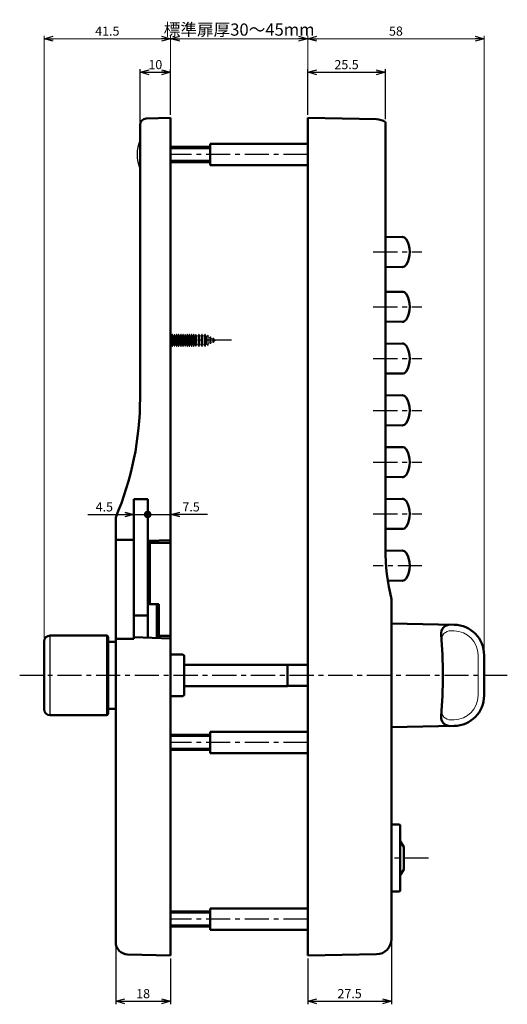
# Model space of a CAD drawing. Units: millimetres. Extents: x -357 to 374, y -266 to 258.
# Drawn here: x -64 to 96, y -66 to 257 of the extents above; entities that cross this region are included whole.
import ezdxf

# ---------------------------------------------------------------- set-up
doc = ezdxf.new("R2010")
doc.units = ezdxf.units.MM
doc.header["$LTSCALE"] = 0.25
doc.linetypes.add('CENTER', pattern=[50.8, 31.75, -6.35, 6.35, -6.35])
doc.layers.add('Layer0016', color=7, linetype='Continuous')
doc.styles.add('dcStyle0', font='HG丸ｺﾞｼｯｸM-PRO', dxfattribs={"width": 0.8})
doc.dimstyles.new('dc_Rotated', dxfattribs={"dimtxt": 3, "dimasz": 3.000002, "dimexe": 1, "dimexo": 1, "dimgap": 1, "dimtad": 3, "dimdsep": 46, "dimtxsty": 'dcStyle0', "dimblk1": 'OPEN30', "dimblk2": 'OPEN30', "dimsah": 1, "dimcen": 0.09, "dimclrd": 4, "dimclre": 4, "dimclrt": 2, "dimadec": 0, "dimazin": 2, "dimtfac": 1, "dimtdec": 4, "dimtmove": 0, "dimatfit": 3, "dimfxl": 1, "dimarcsym": 0})

# ---------------------------------------------------------------- blocks, each defined once
blk = doc.blocks.new('_OPEN30')
at = {"color": 0, "linetype": 'ByBlock', "lineweight": -2}
for p, q in [((-1, 0.267949), (0, 0)), ((0, 0), (-1, -0.267949)), ((0, 0), (-1, 0))]:
    blk.add_line(p, q, dxfattribs=at)
blk = doc.blocks.new('*D24')
at = {"layer": 'Layer0016', "color": 4, "linetype": 'Continuous', "lineweight": 25}
for p, q in [((-32.09, -46.7), (-32.09, -66.09)), ((-14.09, -51.09), (-14.09, -66.09)), ((-32.09, -65.09), (-14.09, -65.09))]:
    blk.add_line(p, q, dxfattribs=at)
at = {"layer": 'Layer0016', "color": 4, "xscale": 3.000002807615286, "yscale": 2.999989368223643}
for p, rotation in [((-32.09, -65.09), 180), ((-14.09, -65.09), 360)]:
    blk.add_blockref('_OPEN30', p, dxfattribs=dict(at, rotation=rotation))
at = {"layer": 'Layer0016', "color": 2, "insert": (-23.09, -64.09), "char_height": 3, "width": 9.75, "attachment_point": 8, "style": 'dcStyle0'}
blk.add_mtext('\\T1.00;18', dxfattribs=at)
blk = doc.blocks.new('*D25')
at = {"layer": 'Layer0016', "color": 4, "linetype": 'Continuous', "lineweight": 25}
for p, q in [((58.41, -45.68), (58.41, -66.09)), ((30.91, -51.09), (30.91, -66.09)), ((30.91, -65.09), (58.41, -65.09))]:
    blk.add_line(p, q, dxfattribs=at)
at = {"layer": 'Layer0016', "color": 4, "xscale": 3.000002807615286, "yscale": 2.999989368223643}
for p, rotation in [((30.91, -65.09), 180), ((58.41, -65.09), 360)]:
    blk.add_blockref('_OPEN30', p, dxfattribs=dict(at, rotation=rotation))
at = {"layer": 'Layer0016', "color": 2, "insert": (44.66, -64.09), "char_height": 3, "width": 15.75, "attachment_point": 8, "style": 'dcStyle0'}
blk.add_mtext('\\T1.00;27.5', dxfattribs=at)
blk = doc.blocks.new('*D26')
at = {"layer": 'Layer0016', "color": 4, "linetype": 'Continuous', "lineweight": 25}
for p, q in [((-41.19, 94.72), (-26.09, 94.72)), ((-26.09, 94.72), (-21.59, 94.72))]:
    blk.add_line(p, q, dxfattribs=at)
at = {"layer": 'Layer0016', "color": 4, "xscale": 3.000002807615286, "yscale": 2.999989368223643, "rotation": 360}
blk.add_blockref('_OPEN30', (-26.09, 94.72), dxfattribs=at)
at = {"layer": 'Layer0016', "color": 2, "insert": (-32.99, 95.72), "char_height": 3, "width": 12.75, "attachment_point": 9, "style": 'dcStyle0'}
blk.add_mtext('\\T1.00;4.5', dxfattribs=at)
blk = doc.blocks.new('_DOT')
at = {"color": 0, "linetype": 'ByBlock', "lineweight": -2}
blk.add_line((-0.5, 0), (-1, 0), dxfattribs=at)
at = {"color": 0, "linetype": 'ByBlock', "const_width": 0.5}
blk.add_lwpolyline([(-0.25, 0, 1), (0.25, 0, 1)], format="xyb", close=True, dxfattribs=at)
blk = doc.blocks.new('*D27')
at = {"layer": 'Layer0016', "color": 4, "linetype": 'Continuous', "lineweight": 25}
for p in [(-21.59, 94.72), (-1.99, 94.72)]:
    blk.add_line(p, (-14.09, 94.72), dxfattribs=at)
at = {"layer": 'Layer0016', "color": 4, "rotation": 180}
for name, p, xscale, yscale in [('_DOT', (-21.59, 94.72), 2.5, 2.5), ('_OPEN30', (-14.09, 94.72), 3.000002807615286, 2.999989368223643)]:
    blk.add_blockref(name, p, dxfattribs=dict(at, xscale=xscale, yscale=yscale))
at = {"layer": 'Layer0016', "color": 2, "insert": (-10.19, 95.72), "char_height": 3, "width": 12.75, "attachment_point": 7, "style": 'dcStyle0'}
blk.add_mtext('\\T1.00;7.5', dxfattribs=at)
blk = doc.blocks.new('*D28')
at = {"layer": 'Layer0016', "color": 4, "linetype": 'Continuous', "lineweight": 25}
for p, q in [((-24.09, 223.68), (-24.09, 240.91)), ((-24.09, 239.91), (-14.09, 239.91)), ((-14.09, 225.91), (-14.09, 240.91))]:
    blk.add_line(p, q, dxfattribs=at)
at = {"layer": 'Layer0016', "color": 4, "xscale": 3.000002807615286, "yscale": 2.999989368223643}
for p, rotation in [((-24.09, 239.91), 180), ((-14.09, 239.91), 360)]:
    blk.add_blockref('_OPEN30', p, dxfattribs=dict(at, rotation=rotation))
at = {"layer": 'Layer0016', "color": 2, "insert": (-19.09, 240.91), "char_height": 3, "width": 9.75, "attachment_point": 8, "style": 'dcStyle0'}
blk.add_mtext('\\T1.00;10', dxfattribs=at)
blk = doc.blocks.new('*D29')
at = {"layer": 'Layer0016', "color": 4, "linetype": 'Continuous', "lineweight": 25}
for p, q in [((30.91, 225.91), (30.91, 240.91)), ((30.91, 239.91), (56.41, 239.91)), ((56.41, 224.5), (56.41, 240.91))]:
    blk.add_line(p, q, dxfattribs=at)
at = {"layer": 'Layer0016', "color": 4, "xscale": 3.000002807615286, "yscale": 2.999989368223643}
for p, rotation in [((30.91, 239.91), 180), ((56.41, 239.91), 360)]:
    blk.add_blockref('_OPEN30', p, dxfattribs=dict(at, rotation=rotation))
at = {"layer": 'Layer0016', "color": 2, "insert": (43.66, 240.91), "char_height": 3, "width": 15.75, "attachment_point": 8, "style": 'dcStyle0'}
blk.add_mtext('\\T1.00;25.5', dxfattribs=at)
blk = doc.blocks.new('*D66')
at = {"layer": 'Layer0016', "color": 4, "linetype": 'Continuous', "lineweight": 13}
for p, q in [((-55.59, 53.98), (-55.59, 251.91)), ((-55.59, 250.91), (-14.09, 250.91)), ((-14.09, 225.91), (-14.09, 251.91))]:
    blk.add_line(p, q, dxfattribs=at)
at = {"layer": 'Layer0016', "color": 4, "xscale": 3.000002807615286, "yscale": 2.999989368223643}
for p, rotation in [((-55.59, 250.91), 180), ((-14.09, 250.91), 360)]:
    blk.add_blockref('_OPEN30', p, dxfattribs=dict(at, rotation=rotation))
at = {"layer": 'Layer0016', "color": 2, "insert": (-34.84, 251.91), "char_height": 3, "width": 15.75, "attachment_point": 8, "style": 'dcStyle0'}
blk.add_mtext('\\T1.00;41.5', dxfattribs=at)
blk = doc.blocks.new('*D67')
at = {"layer": 'Layer0016', "color": 4, "linetype": 'Continuous', "lineweight": 13}
for p, q in [((-14.09, 225.91), (-14.09, 251.91)), ((-14.09, 250.91), (30.91, 250.91)), ((30.91, 225.91), (30.91, 251.91))]:
    blk.add_line(p, q, dxfattribs=at)
at = {"layer": 'Layer0016', "color": 4, "xscale": 3.000002807615286, "yscale": 2.999989368223643}
for p, rotation in [((-14.09, 250.91), 180), ((30.91, 250.91), 360)]:
    blk.add_blockref('_OPEN30', p, dxfattribs=dict(at, rotation=rotation))
at = {"layer": 'Layer0016', "color": 2, "insert": (8.41, 251.91), "char_height": 4, "width": 49, "attachment_point": 8, "style": 'dcStyle0'}
blk.add_mtext('\\T1.00;標準扉厚30～45mm', dxfattribs=at)
blk = doc.blocks.new('*D68')
at = {"layer": 'Layer0016', "color": 4, "linetype": 'Continuous', "lineweight": 13}
for p, q in [((30.91, 225.91), (30.91, 251.91)), ((30.91, 250.91), (88.81, 250.91)), ((88.81, 49.54), (88.81, 251.91))]:
    blk.add_line(p, q, dxfattribs=at)
at = {"layer": 'Layer0016', "color": 4, "xscale": 3.000002807615286, "yscale": 2.999989368223643}
for p, rotation in [((30.91, 250.91), 180), ((88.81, 250.91), 360)]:
    blk.add_blockref('_OPEN30', p, dxfattribs=dict(at, rotation=rotation))
at = {"layer": 'Layer0016', "color": 2, "insert": (59.86, 251.91), "char_height": 3, "width": 9.75, "attachment_point": 8, "style": 'dcStyle0'}
blk.add_mtext('\\T1.00;58', dxfattribs=at)

msp = doc.modelspace()

# ---------------------------------------------------------------- linework, layer by layer
at = {"layer": 'Layer0016', "color": 3, "linetype": 'Continuous', "lineweight": 50}
for p, q in [((-14.093, 224.907), (-22.148, 224.684)), ((-14.093, -50.093), (-14.093, 224.907)), ((30.907, -50.093), (30.907, 224.907)), ((30.907, 224.907), (53.498, 224.497)), ((56.407, 83.521), (56.407, 223.497)), ((-24.093, 132.957), (-24.093, 222.684)), ((-1.093, 216.407), (30.907, 216.407)), ((-1.093, 216.407), (-1.093, 209.407)), ((-1.093, 209.407), (30.907, 209.407)), ((56.407, 185.766), (61.891, 185.857)), ((56.407, 176.049), (61.891, 175.957)), ((56.407, 167.766), (61.891, 167.857)), ((56.407, 158.049), (61.891, 157.957)), ((56.407, 150.766), (61.891, 150.857)), ((56.407, 141.049), (61.891, 140.957)), ((56.407, 133.766), (61.891, 133.857)), ((56.407, 124.049), (61.891, 123.957)), ((56.407, 116.766), (61.891, 116.857)), ((56.407, 107.049), (61.891, 106.957)), ((-26.093, 99.72), (-26.093, 53.907)), ((-21.593, 99.72), (-26.093, 99.72)), ((-21.593, 99.72), (-21.593, 54.25)), ((56.407, 99.766), (61.891, 99.857)), ((-32.093, -45.702), (-32.093, 93.765)), ((56.407, 90.049), (61.891, 89.957)), ((-26.093, 86.407), (-32.093, 86.407)), ((-21.593, 86.064), (-14.093, 86.326)), ((-20.893, 86.089), (-20.893, 65.279)), ((-14.093, 85.407), (-20.893, 85.407)), ((56.407, 82.766), (61.891, 82.857)), ((57.197, 73.036), (61.891, 72.957)), ((-17.893, 65.279), (-21.593, 65.279)), ((-18.593, 65.279), (-18.593, 54.225)), ((-17.893, 65.279), (-17.893, 54.121)), ((58.407, -44.683), (58.407, 66.907)), ((-21.593, 61.54), (-26.093, 61.54)), ((58.407, 58.893), (78.982, 58.534)), ((-35.093, 54.978), (-53.593, 54.978)), ((-55.593, 30.836), (-55.593, 52.978)), ((-34.593, 54.478), (-34.593, 29.336)), ((-34.593, 52.907), (-32.093, 52.907)), ((-26.093, 53.907), (-32.093, 53.907)), ((-26.093, 54.407), (-14.093, 53.988)), ((-17.893, 54.907), (-14.093, 54.907)), ((-14.093, 48.707), (-10.093, 48.707)), ((88.807, 48.536), (88.807, 35.279)), ((-9.593, 48.207), (-9.593, 35.607)), ((24.307, 45.407), (-9.593, 45.407)), ((24.307, 45.407), (24.307, 38.407)), ((24.307, 45.307), (30.907, 45.307)), ((-9.593, 38.407), (24.307, 38.407)), ((24.307, 38.507), (30.907, 38.507)), ((-14.093, 35.107), (-10.093, 35.107)), ((-34.593, 30.907), (-32.093, 30.907)), ((-35.093, 28.836), (-53.593, 28.836)), ((-1.093, 23.407), (30.907, 23.407)), ((-1.093, 23.407), (-1.093, 16.407)), ((58.407, 24.921), (78.982, 25.28)), ((-1.093, 16.407), (30.907, 16.407)), ((61.007, -7.093), (58.407, -7.093)), ((61.207, -7.293), (61.007, -7.093)), ((61.207, -7.293), (61.207, -28.893)), ((62.507, -14.346), (61.207, -12.516)), ((62.507, -14.346), (62.507, -21.84)), ((62.507, -21.84), (61.207, -23.67)), ((61.207, -28.893), (61.007, -29.093)), ((61.007, -29.093), (58.407, -29.093)), ((-1.093, -34.593), (30.907, -34.593)), ((-1.093, -34.593), (-1.093, -41.593)), ((-1.093, -41.593), (30.907, -41.593)), ((-14.093, -50.093), (-28.204, -49.701)), ((53.498, -49.682), (30.907, -50.093))]:
    msp.add_line(p, q, dxfattribs=at)
at = {"layer": 'Layer0016', "color": 2, "linetype": 'Continuous', "lineweight": 50}
for p, q in [((-14.093, 215.407), (-1.093, 215.407)), ((-1.093, 210.407), (-14.093, 210.407)), ((-14.093, 22.407), (-1.093, 22.407)), ((-1.093, 17.407), (-14.093, 17.407)), ((-14.093, -35.593), (-1.093, -35.593)), ((-1.093, -40.593), (-14.093, -40.593))]:
    msp.add_line(p, q, dxfattribs=at)
at = {"layer": 'Layer0016', "color": 4, "linetype": 'Continuous', "lineweight": 25}
for p, q in [((-14.093, 214.907), (-1.093, 214.907)), ((-1.093, 210.907), (-14.093, 210.907)), ((-53.593, 28.836), (-53.593, 54.978)), ((-35.093, 54.978), (-35.093, 28.836)), ((-53.714, 41.907), (-53.593, 42.029)), ((-14.093, 21.907), (-1.093, 21.907)), ((-1.093, 17.907), (-14.093, 17.907)), ((-14.093, -36.093), (-1.093, -36.093)), ((-1.093, -40.093), (-14.093, -40.093))]:
    msp.add_line(p, q, dxfattribs=at)
at = {"layer": 'Layer0016', "color": 4, "linetype": 'CENTER', "lineweight": 25}
for p, q in [((30.907, 212.907), (-14.093, 212.907)), ((52.407, 180.907), (68.407, 180.907)), ((52.407, 162.907), (68.407, 162.907)), ((5.907, 151.907), (-14.093, 151.907)), ((52.407, 145.907), (68.407, 145.907)), ((52.407, 128.907), (68.407, 128.907)), ((52.407, 111.907), (68.407, 111.907)), ((52.407, 94.907), (68.407, 94.907)), ((68.407, 77.907), (52.407, 77.907)), ((96.407, 41.907), (-63.593, 41.907)), ((30.907, 19.907), (-14.093, 19.907)), ((70.507, -18.093), (58.407, -18.093)), ((30.907, -38.093), (-14.093, -38.093))]:
    msp.add_line(p, q, dxfattribs=at)
at = {"layer": 'Layer0016', "color": 4, "linetype": 'Continuous', "lineweight": 13}
for p, q in [((-14.093, 153.77), (-13.96, 153.407)), ((-13.96, 153.407), (-13.725, 153.407)), ((-13.96, 150.407), (-13.96, 153.407)), ((-13.725, 153.407), (-13.543, 153.907)), ((-13.725, 150.407), (-13.725, 153.407)), ((-13.543, 153.907), (-13.443, 153.907)), ((-13.543, 149.907), (-13.543, 153.907)), ((-13.443, 153.907), (-13.26, 153.407)), ((-13.443, 149.907), (-13.443, 153.907)), ((-13.26, 153.407), (-13.025, 153.407)), ((-13.26, 150.407), (-13.26, 153.407)), ((-13.025, 153.407), (-12.843, 153.907)), ((-13.025, 150.407), (-13.025, 153.407)), ((-12.843, 153.907), (-12.743, 153.907)), ((-12.843, 149.907), (-12.843, 153.907)), ((-12.743, 153.907), (-12.56, 153.407)), ((-12.743, 149.907), (-12.743, 153.907)), ((-12.56, 153.407), (-12.325, 153.407)), ((-12.56, 150.407), (-12.56, 153.407)), ((-12.325, 153.407), (-12.143, 153.907)), ((-12.325, 150.407), (-12.325, 153.407)), ((-12.143, 153.907), (-12.043, 153.907)), ((-12.143, 149.907), (-12.143, 153.907)), ((-12.043, 153.907), (-11.86, 153.407)), ((-12.043, 149.907), (-12.043, 153.907)), ((-11.86, 153.407), (-11.625, 153.407)), ((-11.86, 150.407), (-11.86, 153.407)), ((-11.625, 153.407), (-11.443, 153.907)), ((-11.625, 150.407), (-11.625, 153.407)), ((-11.443, 153.907), (-11.343, 153.907)), ((-11.443, 149.907), (-11.443, 153.907)), ((-11.343, 153.907), (-11.16, 153.407)), ((-11.343, 149.907), (-11.343, 153.907)), ((-11.16, 153.407), (-10.925, 153.407)), ((-11.16, 150.407), (-11.16, 153.407)), ((-10.925, 153.407), (-10.743, 153.907)), ((-10.925, 150.407), (-10.925, 153.407)), ((-10.743, 153.907), (-10.643, 153.907)), ((-10.743, 149.907), (-10.743, 153.907)), ((-10.643, 153.907), (-10.46, 153.407)), ((-10.643, 149.907), (-10.643, 153.907)), ((-10.46, 153.407), (-10.225, 153.407)), ((-10.46, 150.407), (-10.46, 153.407)), ((-10.225, 153.407), (-10.043, 153.907)), ((-10.225, 150.407), (-10.225, 153.407)), ((-10.043, 153.907), (-9.943, 153.907)), ((-10.043, 149.907), (-10.043, 153.907)), ((-9.943, 153.907), (-9.76, 153.407)), ((-9.943, 149.907), (-9.943, 153.907)), ((-9.76, 153.407), (-9.525, 153.407)), ((-9.76, 150.407), (-9.76, 153.407)), ((-9.525, 153.407), (-9.343, 153.907)), ((-9.525, 150.407), (-9.525, 153.407)), ((-9.343, 153.907), (-9.243, 153.907)), ((-9.343, 149.907), (-9.343, 153.907)), ((-9.243, 153.907), (-9.06, 153.407)), ((-9.243, 149.907), (-9.243, 153.907)), ((-9.06, 153.407), (-8.825, 153.407)), ((-9.06, 150.407), (-9.06, 153.407)), ((-8.825, 153.407), (-8.643, 153.907)), ((-8.825, 150.407), (-8.825, 153.407)), ((-8.643, 153.907), (-8.543, 153.907)), ((-8.643, 149.907), (-8.643, 153.907)), ((-8.543, 153.907), (-8.36, 153.407)), ((-8.543, 149.907), (-8.543, 153.907)), ((-8.36, 153.407), (-8.125, 153.407)), ((-8.36, 150.407), (-8.36, 153.407)), ((-8.125, 153.407), (-7.943, 153.907)), ((-8.125, 150.407), (-8.125, 153.407)), ((-7.943, 153.907), (-7.843, 153.907)), ((-7.943, 149.907), (-7.943, 153.907)), ((-7.843, 153.907), (-7.66, 153.407)), ((-7.843, 149.907), (-7.843, 153.907)), ((-7.66, 153.407), (-7.425, 153.407)), ((-7.66, 150.407), (-7.66, 153.407)), ((-7.425, 153.407), (-7.243, 153.907)), ((-7.425, 150.407), (-7.425, 153.407)), ((-7.243, 153.907), (-7.143, 153.907)), ((-7.243, 149.907), (-7.243, 153.907)), ((-7.143, 153.907), (-6.96, 153.407)), ((-7.143, 149.907), (-7.143, 153.907)), ((-6.96, 153.407), (-6.725, 153.407)), ((-6.96, 150.407), (-6.96, 153.407)), ((-6.725, 153.407), (-6.543, 153.907)), ((-6.725, 150.407), (-6.725, 153.407)), ((-6.543, 153.907), (-6.443, 153.907)), ((-6.543, 149.907), (-6.543, 153.907)), ((-6.443, 153.907), (-6.26, 153.407)), ((-6.443, 149.907), (-6.443, 153.907)), ((-6.26, 153.407), (-6.025, 153.407)), ((-6.26, 150.407), (-6.26, 153.407)), ((-6.025, 153.407), (-5.843, 153.907)), ((-6.025, 150.407), (-6.025, 153.407)), ((-5.843, 153.907), (-5.743, 153.907)), ((-5.843, 149.907), (-5.843, 153.907)), ((-5.743, 153.907), (-5.56, 153.407)), ((-5.743, 149.907), (-5.743, 153.907)), ((-5.56, 153.407), (-5.025, 153.407)), ((-5.56, 150.407), (-5.56, 153.407)), ((-5.025, 153.407), (-4.843, 153.907)), ((-5.025, 150.407), (-5.025, 153.407)), ((-4.843, 153.907), (-4.743, 153.907)), ((-4.843, 149.907), (-4.843, 153.907)), ((-4.743, 153.907), (-4.56, 153.407)), ((-4.743, 149.907), (-4.743, 153.907)), ((-4.56, 153.407), (-4.025, 153.407)), ((-4.56, 150.407), (-4.56, 153.407)), ((-4.025, 153.407), (-3.843, 153.907)), ((-4.025, 150.407), (-4.025, 153.407)), ((-3.843, 153.907), (-3.743, 153.907)), ((-3.843, 149.907), (-3.843, 153.907)), ((-3.743, 153.907), (-3.56, 153.407)), ((-3.743, 149.907), (-3.743, 153.907)), ((-3.56, 153.407), (-3.025, 153.407)), ((-3.56, 150.407), (-3.56, 153.407)), ((-3.025, 153.407), (-2.843, 153.907)), ((-3.025, 150.407), (-3.025, 153.407)), ((-2.843, 153.907), (-2.743, 153.907)), ((-2.843, 149.907), (-2.843, 153.907)), ((-2.743, 153.907), (-2.533, 153.332)), ((-2.743, 149.907), (-2.743, 153.907)), ((-2.533, 153.332), (-2.158, 153.177)), ((-2.533, 150.482), (-2.533, 153.332)), ((-2.158, 153.177), (-1.798, 153.569)), ((-2.158, 150.638), (-2.158, 153.177)), ((-1.798, 153.569), (-1.706, 153.531)), ((-1.798, 150.245), (-1.798, 153.569)), ((-1.706, 151.907), (-1.706, 153.531)), ((-1.706, 152.99), (-1.167, 152.766)), ((-1.167, 152.766), (-0.951, 153.002)), ((-1.167, 151.048), (-1.167, 152.766)), ((-0.951, 153.002), (-0.858, 152.963)), ((-0.951, 150.813), (-0.951, 153.002)), ((-0.858, 151.907), (-0.858, 152.963)), ((-0.858, 152.639), (-0.243, 152.384)), ((-0.243, 152.384), (-0.027, 152.619)), ((-0.243, 151.431), (-0.243, 152.384)), ((-0.027, 152.619), (0.065, 152.581)), ((-0.027, 151.196), (-0.027, 152.619)), ((0.065, 151.907), (0.065, 152.581)), ((0.065, 152.256), (0.907, 151.907)), ((-13.96, 150.407), (-14.093, 150.044)), ((-13.725, 150.407), (-13.96, 150.407)), ((-13.543, 149.907), (-13.725, 150.407)), ((-13.443, 149.907), (-13.543, 149.907)), ((-13.26, 150.407), (-13.443, 149.907)), ((-13.025, 150.407), (-13.26, 150.407)), ((-12.843, 149.907), (-13.025, 150.407)), ((-12.743, 149.907), (-12.843, 149.907)), ((-12.56, 150.407), (-12.743, 149.907)), ((-12.325, 150.407), (-12.56, 150.407)), ((-12.143, 149.907), (-12.325, 150.407)), ((-12.043, 149.907), (-12.143, 149.907)), ((-11.86, 150.407), (-12.043, 149.907)), ((-11.625, 150.407), (-11.86, 150.407)), ((-11.443, 149.907), (-11.625, 150.407)), ((-11.343, 149.907), (-11.443, 149.907)), ((-11.16, 150.407), (-11.343, 149.907)), ((-10.925, 150.407), (-11.16, 150.407)), ((-10.743, 149.907), (-10.925, 150.407)), ((-10.643, 149.907), (-10.743, 149.907)), ((-10.46, 150.407), (-10.643, 149.907)), ((-10.225, 150.407), (-10.46, 150.407)), ((-10.043, 149.907), (-10.225, 150.407)), ((-9.943, 149.907), (-10.043, 149.907)), ((-9.76, 150.407), (-9.943, 149.907)), ((-9.525, 150.407), (-9.76, 150.407)), ((-9.343, 149.907), (-9.525, 150.407)), ((-9.243, 149.907), (-9.343, 149.907)), ((-9.06, 150.407), (-9.243, 149.907)), ((-8.825, 150.407), (-9.06, 150.407)), ((-8.643, 149.907), (-8.825, 150.407)), ((-8.543, 149.907), (-8.643, 149.907)), ((-8.36, 150.407), (-8.543, 149.907)), ((-8.125, 150.407), (-8.36, 150.407)), ((-7.943, 149.907), (-8.125, 150.407)), ((-7.843, 149.907), (-7.943, 149.907)), ((-7.66, 150.407), (-7.843, 149.907)), ((-7.425, 150.407), (-7.66, 150.407)), ((-7.243, 149.907), (-7.425, 150.407)), ((-7.143, 149.907), (-7.243, 149.907)), ((-6.96, 150.407), (-7.143, 149.907)), ((-6.725, 150.407), (-6.96, 150.407)), ((-6.543, 149.907), (-6.725, 150.407)), ((-6.443, 149.907), (-6.543, 149.907)), ((-6.26, 150.407), (-6.443, 149.907)), ((-6.025, 150.407), (-6.26, 150.407)), ((-5.843, 149.907), (-6.025, 150.407)), ((-5.743, 149.907), (-5.843, 149.907)), ((-5.56, 150.407), (-5.743, 149.907)), ((-5.025, 150.407), (-5.56, 150.407)), ((-4.843, 149.907), (-5.025, 150.407)), ((-4.743, 149.907), (-4.843, 149.907)), ((-4.56, 150.407), (-4.743, 149.907)), ((-4.025, 150.407), (-4.56, 150.407)), ((-3.843, 149.907), (-4.025, 150.407)), ((-3.743, 149.907), (-3.843, 149.907)), ((-3.56, 150.407), (-3.743, 149.907)), ((-3.025, 150.407), (-3.56, 150.407)), ((-2.843, 149.907), (-3.025, 150.407)), ((-2.743, 149.907), (-2.843, 149.907)), ((-2.533, 150.482), (-2.743, 149.907)), ((-2.158, 150.638), (-2.533, 150.482)), ((-1.798, 150.245), (-2.158, 150.638)), ((-1.706, 150.284), (-1.798, 150.245)), ((-1.706, 150.284), (-1.706, 151.907)), ((-1.167, 151.048), (-1.706, 150.825)), ((-0.951, 150.813), (-1.167, 151.048)), ((-0.858, 150.851), (-0.951, 150.813)), ((-0.858, 150.851), (-0.858, 151.907)), ((-0.243, 151.431), (-0.858, 151.176)), ((-0.027, 151.196), (-0.243, 151.431)), ((0.065, 151.234), (-0.027, 151.196)), ((0.907, 151.907), (0.065, 151.559)), ((0.065, 151.234), (0.065, 151.907)), ((77.867, 56.553), (78.947, 56.534)), ((86.807, 48.536), (86.807, 35.279)), ((78.947, 27.28), (77.867, 27.261))]:
    msp.add_line(p, q, dxfattribs=at)
at = {"layer": 'Layer0016', "color": 3, "linetype": 'Continuous', "lineweight": 50}
for centre, radius, start, end in [((-22.093, 222.684), 2, 91.59114, 180), ((53.407, 219.497), 5, 53.1301, 88.95837), ((61.916, 184.357), 1.5, 32.05744, 90.95531), ((56.407, 180.907), 8, 327.94256, 32.05744), ((61.916, 177.457), 1.5, 269.04469, 327.94256), ((61.916, 166.357), 1.5, 32.05744, 90.95531), ((56.407, 162.907), 8, 327.94256, 32.05744), ((61.916, 159.457), 1.5, 269.04469, 327.94256), ((61.916, 149.357), 1.5, 32.05744, 90.95531), ((56.407, 145.907), 8, 327.94256, 32.05744), ((61.916, 142.457), 1.5, 269.04469, 327.94256), ((-124.093, 132.957), 100, 336.92608, 0), ((61.916, 132.357), 1.5, 32.05744, 90.95531), ((56.407, 128.907), 8, 327.94256, 32.05744), ((61.916, 125.457), 1.5, 269.04469, 327.94256), ((61.916, 115.357), 1.5, 32.05744, 90.95531), ((56.407, 111.907), 8, 327.94256, 32.05744), ((61.916, 108.457), 1.5, 269.04469, 327.94256), ((61.916, 98.357), 1.5, 32.05744, 90.95531), ((56.407, 94.907), 8, 327.94256, 32.05744), ((61.916, 91.457), 1.5, 269.04469, 327.94256), ((126.407, 83.521), 70, 180, 193.72913), ((61.916, 81.357), 1.5, 32.05744, 90.95531), ((56.407, 77.907), 8, 327.94256, 32.05744), ((61.916, 74.457), 1.5, 269.04469, 327.94256), ((77.642, 55.557), 3, 89, 185.29181), ((78.807, 48.536), 10, 0, 89), ((-53.593, 52.978), 2, 90, 180), ((-35.093, 54.478), 0.5, 0, 90), ((-69.727, 41.907), 145, 354.70819, 5.29181), ((-10.093, 48.207), 0.5, 0, 90), ((-10.093, 35.607), 0.5, 270, 0), ((78.807, 35.279), 10, 271, 0), ((-53.593, 30.836), 2, 180, 270), ((-35.093, 29.336), 0.5, 270, 0), ((77.642, 28.257), 3, 174.70819, 271), ((53.407, -44.683), 5, 271.04163, 0), ((-28.093, -45.702), 4, 180, 268.40886)]:
    msp.add_arc(centre, radius, start, end, dxfattribs=at)
at = {"layer": 'Layer0016', "color": 4, "linetype": 'Continuous', "lineweight": 25}
msp.add_arc((-13.008, 212.907), 12.084, 156.52709, 203.47291, dxfattribs=at)
at = {"layer": 'Layer0016', "color": 4, "linetype": 'Continuous', "lineweight": 13}
for centre, radius, start, end in [((77.814, 53.554), 3, 89, 184.51341), ((78.807, 48.536), 8, 0, 89), ((78.807, 35.279), 8, 271, 0), ((77.814, 30.261), 3, 175.48659, 271)]:
    msp.add_arc(centre, radius, start, end, dxfattribs=at)

# ---------------------------------------------------------------- dimensions: what is measured, and where the dimension line sits
at = {"layer": 'Layer0016', "linetype": 'Continuous', "lineweight": 13}
dim = msp.add_linear_dim(base=(-14.093, 250.907), p1=(-55.593, 52.978), p2=(-14.093, 224.907), dimstyle='dc_Rotated', override={"dimtxt": 3, "dimasz": 3.000002, "dimexe": 1, "dimexo": 1, "dimgap": 1, "dimtad": 3, "dimtih": 0, "dimtoh": 0, "dimdec": 2, "dimzin": 8, "dimtxsty": 'dcStyle0', "dimblk1": 'OPEN30', "dimblk2": 'OPEN30', "dimsah": 1, "dimclrd": 4, "dimclre": 4, "dimclrt": 2, "dimazin": 2, "dimtofl": 1, "dimtolj": 0, "dimtzin": 8, "dimarcsym": 1}, dxfattribs=at)
dim.commit()
dim.dimension.update_dxf_attribs({"geometry": '*D66', "text_midpoint": (-34.843, 250.907), "dimtype": 160})
for base, p1, p2, text, override, picture, middle in [((30.907, 250.907), (-14.093, 224.907), (30.907, 224.907), '標準扉厚30～<>mm', {"dimtxt": 4, "dimasz": 3.000002, "dimexe": 1, "dimexo": 1, "dimgap": 1, "dimtad": 3, "dimtih": 0, "dimtoh": 0, "dimdec": 2, "dimzin": 8, "dimtxsty": 'dcStyle0', "dimblk1": 'OPEN30', "dimblk2": 'OPEN30', "dimsah": 1, "dimclrd": 4, "dimclre": 4, "dimclrt": 2, "dimazin": 2, "dimtofl": 1, "dimtolj": 0, "dimtzin": 8, "dimarcsym": 1}, '*D67', (8.407, 250.907)), ((88.807, 250.907), (30.907, 224.907), (88.807, 48.536), '58', {"dimtxt": 3, "dimasz": 3.000002, "dimexe": 1, "dimexo": 1, "dimgap": 1, "dimtad": 3, "dimtih": 0, "dimtoh": 0, "dimdec": 2, "dimzin": 8, "dimtxsty": 'dcStyle0', "dimblk1": 'OPEN30', "dimblk2": 'OPEN30', "dimsah": 1, "dimclrd": 4, "dimclre": 4, "dimclrt": 2, "dimazin": 2, "dimtofl": 1, "dimtolj": 0, "dimtzin": 8, "dimarcsym": 1}, '*D68', (59.857, 250.907))]:
    dim = msp.add_linear_dim(base=base, p1=p1, p2=p2, text=text, dimstyle='dc_Rotated', override=override, dxfattribs=at)
    dim.commit()
    dim.dimension.update_dxf_attribs({"geometry": picture, "text_midpoint": middle, "dimtype": 160})
at = {"layer": 'Layer0016', "linetype": 'Continuous', "lineweight": 25}
for base, p1, p2, override, picture, middle in [((-14.093, 239.907), (-24.093, 222.684), (-14.093, 224.907), {"dimtxt": 3, "dimasz": 3.000002, "dimexe": 1, "dimexo": 1, "dimgap": 1, "dimtad": 3, "dimtih": 0, "dimtoh": 0, "dimdec": 2, "dimzin": 8, "dimtxsty": 'dcStyle0', "dimblk1": 'OPEN30', "dimblk2": 'OPEN30', "dimsah": 1, "dimclrd": 4, "dimclre": 4, "dimclrt": 2, "dimazin": 2, "dimtofl": 1, "dimtolj": 0, "dimtzin": 8, "dimarcsym": 1}, '*D28', (-19.093, 239.907)), ((56.407, 239.907), (30.907, 224.907), (56.407, 223.497), {"dimtxt": 3, "dimasz": 3.000002, "dimexe": 1, "dimexo": 1, "dimgap": 1, "dimtad": 3, "dimtih": 0, "dimtoh": 0, "dimdec": 2, "dimzin": 8, "dimtxsty": 'dcStyle0', "dimblk1": 'OPEN30', "dimblk2": 'OPEN30', "dimsah": 1, "dimclrd": 4, "dimclre": 4, "dimclrt": 2, "dimazin": 2, "dimtofl": 1, "dimtolj": 0, "dimtzin": 8, "dimarcsym": 1}, '*D29', (43.657, 239.907)), ((-21.593, 94.72), (-26.093, 94.72), (-21.593, 94.72), {"dimtxt": 3, "dimasz": 3.000002, "dimexe": 0, "dimexo": 1, "dimgap": 1, "dimtad": 3, "dimtih": 0, "dimtoh": 0, "dimdec": 2, "dimzin": 8, "dimtxsty": 'dcStyle0', "dimblk1": 'OPEN30', "dimblk2": 'OPEN30', "dimsah": 1, "dimse1": 1, "dimse2": 1, "dimclrd": 4, "dimclre": 7, "dimclrt": 2, "dimazin": 2, "dimtofl": 1, "dimtolj": 0, "dimtzin": 8, "dimarcsym": 1}, '*D26', (-36.591, 94.72)), ((-14.093, 94.72), (-21.593, 94.72), (-14.093, 94.72), {"dimtxt": 3, "dimasz": 2.5, "dimexe": 0, "dimexo": 1, "dimgap": 1, "dimtad": 3, "dimtih": 0, "dimtoh": 0, "dimdec": 2, "dimzin": 8, "dimtxsty": 'dcStyle0', "dimblk1": 'DOT', "dimblk2": 'DOT', "dimsah": 1, "dimse1": 1, "dimse2": 1, "dimclrd": 4, "dimclre": 7, "dimclrt": 2, "dimazin": 2, "dimtofl": 1, "dimtolj": 0, "dimtzin": 8, "dimarcsym": 1}, '*D27', (-6.595, 94.72)), ((58.407, -65.093), (30.907, -50.093), (58.407, -44.683), {"dimtxt": 3, "dimasz": 3.000002, "dimexe": 1, "dimexo": 1, "dimgap": 1, "dimtad": 3, "dimtih": 0, "dimtoh": 0, "dimdec": 2, "dimzin": 8, "dimtxsty": 'dcStyle0', "dimblk1": 'OPEN30', "dimblk2": 'OPEN30', "dimsah": 1, "dimclrd": 4, "dimclre": 4, "dimclrt": 2, "dimazin": 2, "dimtofl": 1, "dimtolj": 0, "dimtzin": 8, "dimarcsym": 1}, '*D25', (44.657, -65.093)), ((-14.093, -65.093), (-32.093, -45.702), (-14.093, -50.093), {"dimtxt": 3, "dimasz": 3.000002, "dimexe": 1, "dimexo": 1, "dimgap": 1, "dimtad": 3, "dimtih": 0, "dimtoh": 0, "dimdec": 2, "dimzin": 8, "dimtxsty": 'dcStyle0', "dimblk1": 'OPEN30', "dimblk2": 'OPEN30', "dimsah": 1, "dimclrd": 4, "dimclre": 4, "dimclrt": 2, "dimazin": 2, "dimtofl": 1, "dimtolj": 0, "dimtzin": 8, "dimarcsym": 1}, '*D24', (-23.093, -65.093))]:
    dim = msp.add_linear_dim(base=base, p1=p1, p2=p2, dimstyle='dc_Rotated', override=override, dxfattribs=at)
    dim.commit()
    dim.dimension.update_dxf_attribs({"geometry": picture, "text_midpoint": middle, "dimtype": 160})

doc.saveas('drawing.dxf')
